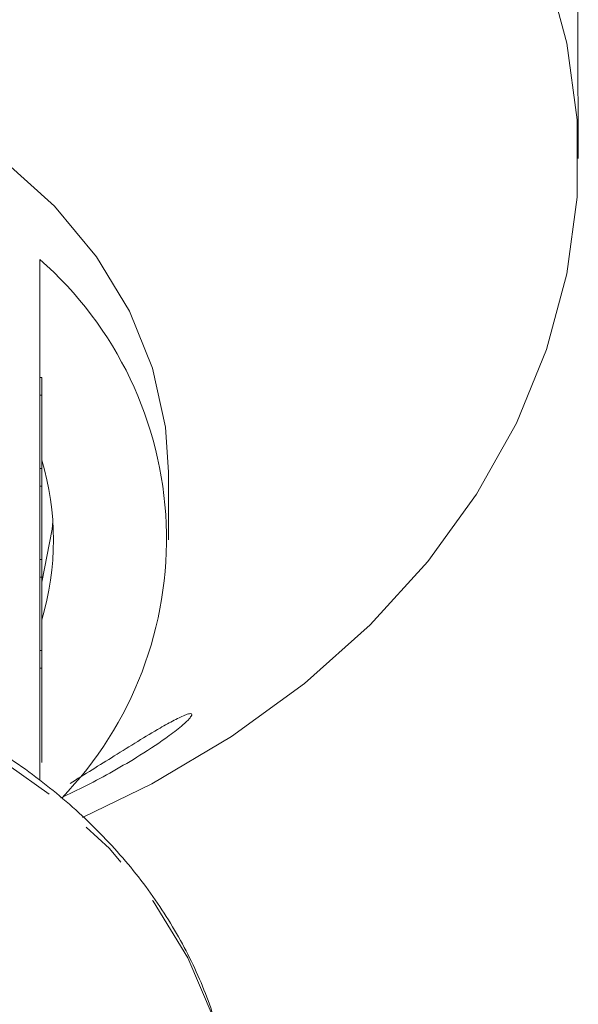
# Model space of a CAD drawing. Units: millimetres. Extents: x -178 to 711, y -70 to 332.
# Drawn here: x 7 to 21, y 267 to 292 of the extents above; entities that cross this region are included whole.
import ezdxf

# ---------------------------------------------------------------- set-up
doc = ezdxf.new("R2010")
doc.units = ezdxf.units.MM
doc.linetypes.add('PHANTOM', pattern=[12.7, 6.35, -1.27, 1.27, -1.27, 1.27, -1.27])

msp = doc.modelspace()

# ---------------------------------------------------------------- linework, layer by layer
at = {"color": 7, "linetype": 'Continuous', "lineweight": 15}
for p, q in [((21.484, 290.964), (21.484, 304.018)), ((21.498, 288.837), (21.498, 289.758)), ((7.698, 283.219), (7.698, 286.249)), ((7.698, 283.219), (7.698, 282.769)), ((7.748, 283.219), (7.698, 283.219)), ((7.748, 283.219), (7.748, 282.769)), ((7.698, 280.887), (7.698, 282.769)), ((7.748, 282.769), (7.698, 282.769)), ((7.748, 282.769), (7.748, 280.887)), ((7.755, 282.352), (7.748, 282.352)), ((7.698, 280.887), (7.698, 280.437)), ((7.748, 280.887), (7.698, 280.887)), ((7.748, 280.887), (7.748, 280.437)), ((10.998, 279.058), (10.998, 280.794)), ((7.698, 278.555), (7.698, 280.437)), ((7.748, 280.437), (7.698, 280.437)), ((7.748, 280.437), (7.748, 278.555)), ((7.698, 278.555), (7.698, 278.105)), ((7.748, 278.555), (7.698, 278.555)), ((7.748, 278.555), (7.748, 278.105)), ((7.698, 276.223), (7.698, 278.105)), ((7.748, 278.105), (7.698, 278.105)), ((7.748, 278.105), (7.748, 276.223)), ((7.698, 276.223), (7.698, 275.773)), ((7.748, 276.223), (7.698, 276.223)), ((7.748, 276.223), (7.748, 275.773)), ((7.698, 272.889), (7.698, 275.773)), ((7.748, 275.773), (7.698, 275.773)), ((7.748, 275.773), (7.748, 273.348)), ((7.755, 275.363), (7.748, 275.363))]:
    msp.add_line(p, q, dxfattribs=at)
at = {"color": 7, "linetype": 'Continuous', "lineweight": 15, "flags": 128}
for points in [[(8.792, 271.939), (10.566, 272.804), (12.608, 274.016), (14.481, 275.379), (16.163, 276.88), (17.639, 278.504), (18.892, 280.234), (19.911, 282.053), (20.684, 283.941), (21.204, 285.879), (21.466, 287.848), (21.466, 289.827), (21.204, 291.795), (20.684, 293.733)], [(10.998, 280.794), (10.923, 281.944), (10.59, 283.458), (9.996, 284.924), (9.153, 286.316), (8.074, 287.61), (6.781, 288.782), (5.295, 289.812), (3.643, 290.68), (1.854, 291.373), (-0.039, 291.876), (-2.002, 292.182), (-4.002, 292.284)], [(7.748, 277.975), (8.015, 279.333), (8.032, 279.54)]]:
    msp.add_lwpolyline(points, dxfattribs=at)
at = {"color": 8, "linetype": 'PHANTOM', "lineweight": 0, "flags": 128}
msp.add_lwpolyline([(12.663, 263.908), (12.535, 265.243), (12.143, 266.818), (11.496, 268.343), (10.605, 269.794), (9.483, 271.148), (8.149, 272.383), (6.623, 273.481), (4.93, 274.423), (3.095, 275.196), (1.149, 275.786), (-0.878, 276.185), (-2.955, 276.386), (-5.048, 276.386), (-7.125, 276.185), (-9.152, 275.786), (-11.099, 275.196), (-12.933, 274.423), (-14.135, 273.78)], dxfattribs=at)
at = {"color": 7, "linetype": 'Continuous', "lineweight": 15}
for centre, radius, start, end in [((1.402, 279.077), 9.544, 315.9421, 48.7196), ((0.902, 279.058), 7.146, 343.3543, 16.6457)]:
    msp.add_arc(centre, radius, start, end, dxfattribs=at)
for points, knots in [([(21.484, 290.964), (21.484, 290.894), (21.485, 290.753), (21.49, 290.47), (21.495, 290.177), (21.498, 289.924), (21.498, 289.804), (21.498, 289.758)], [0, 0, 0, 0, 0.217253, 0.434539, 0.651052, 0.865548, 1, 1, 1, 1]), ([(12.667, 263.631), (12.659, 263.917), (12.639, 264.719), (12.42, 266.03), (11.943, 267.534), (11.239, 268.981), (10.321, 270.353), (9.2, 271.631), (7.891, 272.796), (6.412, 273.832), (4.784, 274.724), (3.031, 275.458), (1.178, 276.025), (-0.748, 276.416), (-2.721, 276.626), (-4.712, 276.653), (-6.694, 276.495), (-8.637, 276.154), (-10.52, 275.639), (-12.297, 274.938), (-13.522, 274.359), (-14.1, 273.974), (-14.173, 273.926)], [0, 0, 0, 0, 0.029117, 0.081741, 0.134401, 0.187185, 0.240165, 0.293363, 0.346764, 0.400326, 0.453999, 0.507742, 0.561524, 0.615326, 0.669137, 0.722958, 0.776793, 0.830645, 0.884518, 0.938413, 0.992323, 1, 1, 1, 1]), ([(11.591, 274.561), (11.575, 274.534), (11.538, 274.472), (11.342, 274.288), (10.927, 273.964), (10.09, 273.41), (9.116, 272.861), (8.454, 272.545), (8.237, 272.441)], [0, 0, 0, 0, 0.059225, 0.134078, 0.25098, 0.461774, 0.823166, 1, 1, 1, 1]), ([(8.474, 272.814), (8.851, 273.048), (9.628, 273.53), (10.554, 274.11), (11.152, 274.444), (11.423, 274.573), (11.57, 274.613), (11.601, 274.592), (11.592, 274.565), (11.591, 274.561)], [0, 0, 0, 0, 0.307567, 0.634138, 0.745967, 0.858609, 0.923328, 0.988561, 1, 1, 1, 1])]:
    msp.add_open_spline(points, degree=3, knots=knots, dxfattribs=at)

doc.saveas('drawing.dxf')
